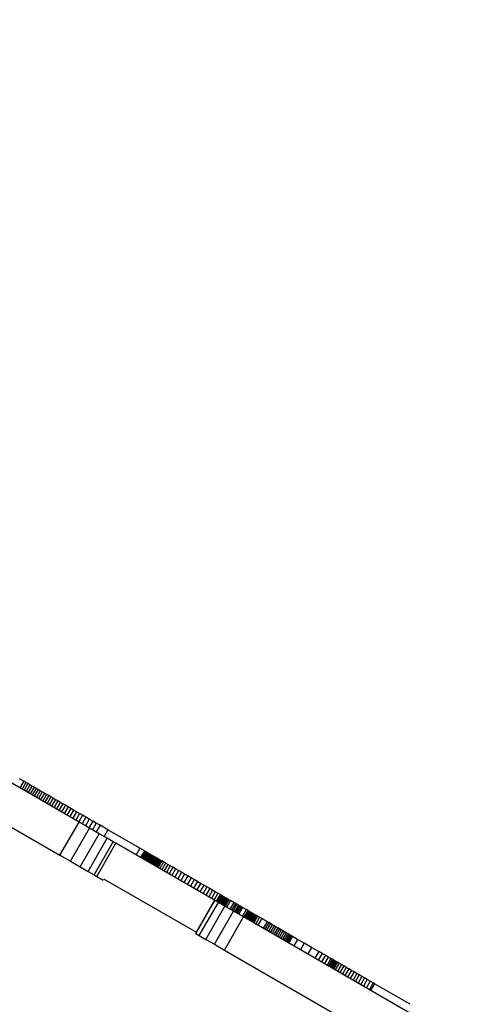
# Model space of a CAD drawing. Units: millimetres. Extents: x -10553 to 6174, y -2801 to 9948.
# Drawn here: x -719 to -599, y 3005 to 3262 of the extents above; entities that cross this region are included whole.
import ezdxf

# ---------------------------------------------------------------- set-up
doc = ezdxf.new("R2010")
doc.units = ezdxf.units.MM
doc.styles.get("Standard").update_dxf_attribs({"font": 'arial.ttf'})
doc.dimstyles.new('Kopia ISO-25', dxfattribs={"dimtxt": 300, "dimasz": 120, "dimexe": 1.25, "dimexo": 0.625, "dimgap": 100, "dimtad": 1, "dimlfac": 0.001, "dimrnd": 0.1, "dimtxsty": 'Standard', "dimblk": 'ARCHTICK', "dimcen": 2.5, "dimadec": 0, "dimazin": 0, "dimtfac": 1, "dimtmove": 0, "dimatfit": 3, "dimfxl": 1, "dimarcsym": 0})

# ---------------------------------------------------------------- blocks, each defined once
blk = doc.blocks.new('_ARCHTICK')
at = {"color": 0, "linetype": 'ByBlock', "lineweight": -2}
blk.add_solid([(0.3977, 0.3094), (0.3094, 0.3977), (-0.3094, -0.3977), (-0.3977, -0.3094)], dxfattribs=at)
blk = doc.blocks.new('*D5')
at = {"color": 0, "lineweight": -2}
for p, q in [((-3433.09, 8263.16), (-10077.24, 8263.16)), ((-10075.99, 8263.16), (-10075.99, -963.16)), ((-349.67, -963.16), (-10077.24, -963.16))]:
    blk.add_line(p, q, dxfattribs=at)
at = {"layer": 'Defpoints', "color": 0}
for p in [(-3432.46, 8263.16), (-10075.99, -963.16), (-349.04, -963.16)]:
    blk.add_point(p, dxfattribs=at)
at = {"color": 0, "lineweight": -2, "xscale": 120, "yscale": 120, "zscale": 120}
for p, rotation in [((-10075.99, 8263.16), 90), ((-10075.99, -963.16), 270)]:
    blk.add_blockref('_ARCHTICK', p, dxfattribs=dict(at, rotation=rotation))
at = {"color": 0, "insert": (-10356.27, 3650), "char_height": 300, "attachment_point": 5, "rotation": 90}
blk.add_mtext('9,2m', dxfattribs=at)

msp = doc.modelspace()

# ---------------------------------------------------------------- linework, layer by layer
for p, q in [((-703.168, 3052.243), (-777.586, 3095.208)), ((-782.586, 3086.548), (-708.168, 3043.583)), ((-717.62, 3062.897), (-718.77, 3063.56)), ((-717.62, 3062.897), (-718.62, 3061.164)), ((-717.081, 3062.585), (-717.62, 3062.897)), ((-717.081, 3062.585), (-718.081, 3060.853)), ((-716.546, 3062.276), (-717.546, 3060.544)), ((-716.546, 3062.276), (-717.081, 3062.585)), ((-716.014, 3061.969), (-717.014, 3060.237)), ((-716.014, 3061.969), (-716.546, 3062.276)), ((-715.483, 3061.663), (-716.483, 3059.931)), ((-715.483, 3061.663), (-716.014, 3061.969)), ((-714.953, 3061.356), (-715.953, 3059.624)), ((-714.953, 3061.356), (-715.483, 3061.663)), ((-714.421, 3061.049), (-715.421, 3059.317)), ((-714.421, 3061.049), (-714.953, 3061.356)), ((-713.886, 3060.74), (-714.886, 3059.008)), ((-713.886, 3060.74), (-714.421, 3061.049)), ((-713.347, 3060.429), (-714.347, 3058.697)), ((-713.347, 3060.429), (-713.886, 3060.74)), ((-712.803, 3060.115), (-713.803, 3058.383)), ((-712.803, 3060.115), (-713.347, 3060.429)), ((-712.252, 3059.797), (-712.803, 3060.115)), ((-712.252, 3059.797), (-713.252, 3058.065)), ((-711.693, 3059.474), (-712.693, 3057.742)), ((-711.693, 3059.474), (-712.252, 3059.797)), ((-711.125, 3059.146), (-712.125, 3057.414)), ((-711.125, 3059.146), (-711.693, 3059.474)), ((-710.545, 3058.812), (-711.545, 3057.08)), ((-710.545, 3058.812), (-711.125, 3059.146)), ((-709.954, 3058.47), (-710.954, 3056.738)), ((-709.954, 3058.47), (-710.545, 3058.812)), ((-709.348, 3058.121), (-710.348, 3056.389)), ((-709.348, 3058.121), (-709.954, 3058.47)), ((-708.728, 3057.763), (-709.728, 3056.031)), ((-708.728, 3057.763), (-709.348, 3058.121)), ((-708.092, 3057.395), (-708.728, 3057.763)), ((-708.092, 3057.395), (-709.092, 3055.663)), ((-707.437, 3057.017), (-708.437, 3055.285)), ((-707.437, 3057.017), (-708.092, 3057.395)), ((-706.764, 3056.629), (-707.764, 3054.897)), ((-706.764, 3056.629), (-707.437, 3057.017)), ((-706.07, 3056.228), (-707.07, 3054.496)), ((-706.07, 3056.228), (-706.764, 3056.629)), ((-705.355, 3055.815), (-706.355, 3054.083)), ((-705.355, 3055.815), (-706.07, 3056.228)), ((-704.616, 3055.389), (-705.616, 3053.657)), ((-704.616, 3055.389), (-705.355, 3055.815)), ((-703.853, 3054.948), (-704.853, 3053.216)), ((-703.853, 3054.948), (-704.616, 3055.389)), ((-703.064, 3054.492), (-703.853, 3054.948)), ((-703.064, 3054.492), (-704.064, 3052.76)), ((-702.248, 3054.021), (-703.248, 3052.289)), ((-702.248, 3054.021), (-703.064, 3054.492)), ((-701.403, 3053.533), (-702.403, 3051.801)), ((-701.403, 3053.533), (-702.248, 3054.021)), ((-700.528, 3053.028), (-701.528, 3051.296)), ((-700.528, 3053.028), (-701.403, 3053.533)), ((-699.621, 3052.505), (-700.621, 3050.773)), ((-699.621, 3052.505), (-700.528, 3053.028)), ((-698.682, 3051.963), (-699.621, 3052.505)), ((-708.168, 3043.583), (-703.168, 3052.243)), ((-705.458, 3042.018), (-700.458, 3050.678)), ((-700.458, 3050.678), (-703.168, 3052.243)), ((-697.902, 3049.203), (-700.458, 3050.678)), ((-698.682, 3051.963), (-699.682, 3050.231)), ((-697.709, 3051.401), (-698.709, 3049.669)), ((-697.709, 3051.401), (-698.682, 3051.963)), ((-695.655, 3050.215), (-697.709, 3051.401)), ((-695.655, 3050.215), (-696.655, 3048.483)), ((-687.294, 3045.388), (-695.655, 3050.215)), ((-702.902, 3040.543), (-697.902, 3049.203)), ((-700.811, 3039.336), (-695.811, 3047.996)), ((-695.811, 3047.996), (-697.902, 3049.203)), ((-694.263, 3047.102), (-695.811, 3047.996)), ((-699.263, 3038.441), (-694.263, 3047.102)), ((-698.566, 3038.039), (-693.566, 3046.699)), ((-693.566, 3046.699), (-694.263, 3047.102)), ((-667.779, 3031.811), (-693.566, 3046.699)), ((-687.294, 3045.388), (-688.294, 3043.656)), ((-686.087, 3044.691), (-687.294, 3045.388)), ((-686.087, 3044.691), (-687.087, 3042.959)), ((-685.957, 3044.616), (-686.087, 3044.691)), ((-708.168, 3043.583), (-705.458, 3042.018)), ((-685.957, 3044.616), (-686.957, 3042.884)), ((-685.838, 3044.547), (-686.838, 3042.815)), ((-685.729, 3044.484), (-686.729, 3042.752)), ((-685.632, 3044.428), (-686.632, 3042.696)), ((-685.546, 3044.378), (-686.546, 3042.646)), ((-685.471, 3044.335), (-686.471, 3042.603)), ((-685.408, 3044.299), (-686.408, 3042.566)), ((-685.356, 3044.269), (-686.356, 3042.537)), ((-685.317, 3044.246), (-686.317, 3042.514)), ((-685.29, 3044.231), (-686.29, 3042.499)), ((-685.275, 3044.222), (-686.275, 3042.49)), ((-686.273, 3042.489), (-685.273, 3044.221)), ((-685.241, 3044.202), (-686.241, 3042.47)), ((-685.131, 3044.139), (-686.131, 3042.407)), ((-685.004, 3044.065), (-686.004, 3042.333)), ((-685.838, 3044.547), (-685.957, 3044.616)), ((-684.858, 3043.981), (-685.858, 3042.249)), ((-685.729, 3044.484), (-685.838, 3044.547)), ((-685.632, 3044.428), (-685.729, 3044.484)), ((-684.695, 3043.887), (-685.695, 3042.155)), ((-685.546, 3044.378), (-685.632, 3044.428)), ((-685.471, 3044.335), (-685.546, 3044.378)), ((-684.513, 3043.782), (-685.513, 3042.05)), ((-685.408, 3044.299), (-685.471, 3044.335)), ((-685.356, 3044.269), (-685.408, 3044.299)), ((-685.317, 3044.246), (-685.356, 3044.269)), ((-685.29, 3044.231), (-685.317, 3044.246)), ((-684.314, 3043.667), (-685.314, 3041.935)), ((-685.275, 3044.222), (-685.29, 3044.231)), ((-685.273, 3044.221), (-685.275, 3044.222)), ((-685.241, 3044.202), (-685.273, 3044.221)), ((-685.131, 3044.139), (-685.241, 3044.202)), ((-684.15, 3043.573), (-685.15, 3041.841)), ((-685.004, 3044.065), (-685.131, 3044.139)), ((-684.858, 3043.981), (-685.004, 3044.065)), ((-683.992, 3043.481), (-684.992, 3041.749)), ((-684.695, 3043.887), (-684.858, 3043.981)), ((-683.839, 3043.393), (-684.839, 3041.661)), ((-684.513, 3043.782), (-684.695, 3043.887)), ((-683.692, 3043.308), (-684.692, 3041.576)), ((-683.552, 3043.227), (-684.552, 3041.495)), ((-684.314, 3043.667), (-684.513, 3043.782)), ((-683.42, 3043.151), (-684.42, 3041.419)), ((-684.15, 3043.573), (-684.314, 3043.667)), ((-683.296, 3043.079), (-684.296, 3041.347)), ((-683.182, 3043.014), (-684.182, 3041.282)), ((-683.992, 3043.481), (-684.15, 3043.573)), ((-683.079, 3042.954), (-684.079, 3041.222)), ((-683.839, 3043.393), (-683.992, 3043.481)), ((-682.986, 3042.901), (-683.986, 3041.169)), ((-682.906, 3042.854), (-683.906, 3041.122)), ((-683.692, 3043.308), (-683.839, 3043.393)), ((-682.838, 3042.815), (-683.838, 3041.083)), ((-682.784, 3042.784), (-683.784, 3041.052)), ((-682.744, 3042.761), (-683.744, 3041.029)), ((-682.72, 3042.747), (-683.72, 3041.015)), ((-682.712, 3042.742), (-683.712, 3041.01)), ((-682.699, 3042.735), (-683.699, 3041.003)), ((-683.552, 3043.227), (-683.692, 3043.308)), ((-682.662, 3042.714), (-683.662, 3040.981)), ((-682.602, 3042.679), (-683.602, 3040.946)), ((-683.42, 3043.151), (-683.552, 3043.227)), ((-682.518, 3042.63), (-683.518, 3040.898)), ((-683.296, 3043.079), (-683.42, 3043.151)), ((-682.412, 3042.569), (-683.412, 3040.837)), ((-683.182, 3043.014), (-683.296, 3043.079)), ((-682.285, 3042.496), (-683.285, 3040.764)), ((-683.079, 3042.954), (-683.182, 3043.014)), ((-682.137, 3042.41), (-683.137, 3040.678)), ((-682.986, 3042.901), (-683.079, 3042.954)), ((-682.906, 3042.854), (-682.986, 3042.901)), ((-681.97, 3042.314), (-682.97, 3040.582)), ((-682.838, 3042.815), (-682.906, 3042.854)), ((-682.784, 3042.784), (-682.838, 3042.815)), ((-682.744, 3042.761), (-682.784, 3042.784)), ((-681.783, 3042.206), (-682.783, 3040.474)), ((-682.72, 3042.747), (-682.744, 3042.761)), ((-682.712, 3042.742), (-682.72, 3042.747)), ((-682.699, 3042.735), (-682.712, 3042.742)), ((-682.662, 3042.714), (-682.699, 3042.735)), ((-682.602, 3042.679), (-682.662, 3042.714)), ((-682.518, 3042.63), (-682.602, 3042.679)), ((-681.577, 3042.087), (-682.577, 3040.355)), ((-682.412, 3042.569), (-682.518, 3042.63)), ((-682.285, 3042.496), (-682.412, 3042.569)), ((-682.137, 3042.41), (-682.285, 3042.496)), ((-681.97, 3042.314), (-682.137, 3042.41)), ((-681.783, 3042.206), (-681.97, 3042.314)), ((-681.577, 3042.087), (-681.783, 3042.206)), ((-681.115, 3041.82), (-681.577, 3042.087)), ((-705.458, 3042.018), (-702.902, 3040.543)), ((-702.902, 3040.543), (-700.811, 3039.336)), ((-681.115, 3041.82), (-682.115, 3040.088)), ((-680.587, 3041.515), (-681.587, 3039.783)), ((-680.587, 3041.515), (-681.115, 3041.82)), ((-680.001, 3041.177), (-681.001, 3039.445)), ((-680.001, 3041.177), (-680.587, 3041.515)), ((-679.362, 3040.808), (-680.362, 3039.076)), ((-679.362, 3040.808), (-680.001, 3041.177)), ((-678.677, 3040.413), (-679.677, 3038.681)), ((-678.677, 3040.413), (-679.362, 3040.808)), ((-677.952, 3039.994), (-678.952, 3038.262)), ((-677.952, 3039.994), (-678.677, 3040.413)), ((-677.192, 3039.555), (-678.192, 3037.823)), ((-677.192, 3039.555), (-677.952, 3039.994)), ((-676.403, 3039.1), (-677.192, 3039.555)), ((-700.811, 3039.336), (-699.263, 3038.441)), ((-699.263, 3038.441), (-698.566, 3038.039)), ((-698.566, 3038.039), (-696.867, 3037.058)), ((-672.619, 3023.427), (-696.708, 3037.335)), ((-676.403, 3039.1), (-677.403, 3037.368)), ((-675.593, 3038.632), (-676.593, 3036.9)), ((-675.593, 3038.632), (-676.403, 3039.1)), ((-674.766, 3038.154), (-675.766, 3036.422)), ((-674.766, 3038.154), (-675.593, 3038.632)), ((-673.928, 3037.671), (-674.928, 3035.939)), ((-673.928, 3037.671), (-674.766, 3038.154)), ((-673.087, 3037.185), (-674.087, 3035.453)), ((-673.087, 3037.185), (-673.928, 3037.671)), ((-672.247, 3036.7), (-673.087, 3037.185)), ((-672.247, 3036.7), (-673.247, 3034.968)), ((-671.415, 3036.22), (-672.415, 3034.488)), ((-671.415, 3036.22), (-672.247, 3036.7)), ((-670.597, 3035.747), (-671.597, 3034.015)), ((-670.597, 3035.747), (-671.415, 3036.22)), ((-669.798, 3035.286), (-670.798, 3033.554)), ((-669.798, 3035.286), (-670.597, 3035.747)), ((-669.026, 3034.84), (-670.026, 3033.108)), ((-669.026, 3034.84), (-669.798, 3035.286)), ((-668.285, 3034.413), (-669.285, 3032.681)), ((-668.285, 3034.413), (-669.026, 3034.84)), ((-667.583, 3034.007), (-668.285, 3034.413)), ((-667.779, 3031.811), (-672.779, 3023.151)), ((-667.583, 3034.007), (-668.583, 3032.275)), ((-666.924, 3033.627), (-667.924, 3031.895)), ((-667.701, 3031.766), (-667.779, 3031.811)), ((-666.924, 3033.627), (-667.583, 3034.007)), ((-666.316, 3033.276), (-667.316, 3031.544)), ((-666.032, 3033.112), (-667.032, 3031.38)), ((-666.316, 3033.276), (-666.924, 3033.627)), ((-665.763, 3032.957), (-666.763, 3031.225)), ((-665.51, 3032.811), (-666.51, 3031.079)), ((-666.032, 3033.112), (-666.316, 3033.276)), ((-665.273, 3032.674), (-666.273, 3030.942)), ((-665.053, 3032.547), (-666.053, 3030.815)), ((-665.763, 3032.957), (-666.032, 3033.112)), ((-664.851, 3032.43), (-665.851, 3030.698)), ((-665.51, 3032.811), (-665.763, 3032.957)), ((-664.667, 3032.324), (-665.667, 3030.592)), ((-665.273, 3032.674), (-665.51, 3032.811)), ((-664.503, 3032.229), (-665.503, 3030.497)), ((-664.359, 3032.146), (-665.359, 3030.414)), ((-665.053, 3032.547), (-665.273, 3032.674)), ((-664.235, 3032.075), (-665.235, 3030.343)), ((-664.181, 3032.044), (-665.181, 3030.312)), ((-664.133, 3032.016), (-665.133, 3030.284)), ((-664.091, 3031.991), (-665.091, 3030.259)), ((-664.054, 3031.97), (-665.054, 3030.238)), ((-664.851, 3032.43), (-665.053, 3032.547)), ((-664.033, 3031.958), (-665.033, 3030.226)), ((-664.019, 3031.95), (-665.019, 3030.218)), ((-665.013, 3030.214), (-664.013, 3031.946)), ((-664.667, 3032.324), (-664.851, 3032.43)), ((-664.503, 3032.229), (-664.667, 3032.324)), ((-664.359, 3032.146), (-664.503, 3032.229)), ((-664.235, 3032.075), (-664.359, 3032.146)), ((-664.181, 3032.044), (-664.235, 3032.075)), ((-664.133, 3032.016), (-664.181, 3032.044)), ((-664.091, 3031.991), (-664.133, 3032.016)), ((-664.054, 3031.97), (-664.091, 3031.991)), ((-664.033, 3031.958), (-664.054, 3031.97)), ((-664.019, 3031.95), (-664.033, 3031.958)), ((-664.013, 3031.946), (-664.019, 3031.95)), ((-663.581, 3031.697), (-664.013, 3031.946)), ((-672.701, 3023.106), (-667.701, 3031.766)), ((-671.772, 3022.57), (-666.772, 3031.23)), ((-670.068, 3021.586), (-665.068, 3030.246)), ((-666.772, 3031.23), (-667.701, 3031.766)), ((-665.068, 3030.246), (-666.772, 3031.23)), ((-662.823, 3028.95), (-665.068, 3030.246)), ((-663.581, 3031.697), (-664.581, 3029.965)), ((-662.753, 3031.219), (-663.753, 3029.487)), ((-662.753, 3031.219), (-663.581, 3031.697)), ((-662.347, 3030.984), (-663.347, 3029.252)), ((-661.95, 3030.755), (-662.95, 3029.023)), ((-662.347, 3030.984), (-662.753, 3031.219)), ((-661.565, 3030.533), (-662.565, 3028.801)), ((-661.95, 3030.755), (-662.347, 3030.984)), ((-661.196, 3030.32), (-662.196, 3028.588)), ((-661.565, 3030.533), (-661.95, 3030.755)), ((-660.845, 3030.117), (-661.845, 3028.385)), ((-661.196, 3030.32), (-661.565, 3030.533)), ((-660.516, 3029.928), (-661.516, 3028.196)), ((-660.845, 3030.117), (-661.196, 3030.32)), ((-660.516, 3029.928), (-660.845, 3030.117)), ((-659.508, 3029.345), (-660.516, 3029.928)), ((-659.508, 3029.345), (-660.508, 3027.613)), ((-659.112, 3029.116), (-659.508, 3029.345)), ((-667.823, 3020.29), (-662.823, 3028.95)), ((-665.19, 3018.769), (-660.19, 3027.43)), ((-660.19, 3027.43), (-662.823, 3028.95)), ((-551.235, 2964.524), (-660.19, 3027.43)), ((-659.112, 3029.116), (-660.112, 3027.384)), ((-658.787, 3028.929), (-659.787, 3027.197)), ((-658.533, 3028.782), (-659.533, 3027.05)), ((-658.351, 3028.677), (-659.351, 3026.945)), ((-658.286, 3028.64), (-659.286, 3026.908)), ((-658.24, 3028.613), (-659.24, 3026.881)), ((-658.211, 3028.596), (-659.211, 3026.864)), ((-659.2, 3026.858), (-658.2, 3028.59)), ((-658.14, 3028.556), (-659.14, 3026.824)), ((-658.787, 3028.929), (-659.112, 3029.116)), ((-657.998, 3028.473), (-658.998, 3026.741)), ((-657.849, 3028.388), (-658.849, 3026.655)), ((-658.533, 3028.782), (-658.787, 3028.929)), ((-657.692, 3028.297), (-658.692, 3026.565)), ((-658.351, 3028.677), (-658.533, 3028.782)), ((-657.527, 3028.202), (-658.527, 3026.47)), ((-657.352, 3028.101), (-658.352, 3026.369)), ((-658.286, 3028.64), (-658.351, 3028.677)), ((-658.24, 3028.613), (-658.286, 3028.64)), ((-658.211, 3028.596), (-658.24, 3028.613)), ((-658.2, 3028.59), (-658.211, 3028.596)), ((-658.14, 3028.556), (-658.2, 3028.59)), ((-657.166, 3027.993), (-658.166, 3026.261)), ((-657.998, 3028.473), (-658.14, 3028.556)), ((-657.849, 3028.388), (-657.998, 3028.473)), ((-656.967, 3027.879), (-657.967, 3026.147)), ((-657.692, 3028.297), (-657.849, 3028.388)), ((-656.756, 3027.756), (-657.756, 3026.024)), ((-657.527, 3028.202), (-657.692, 3028.297)), ((-656.529, 3027.626), (-657.529, 3025.894)), ((-657.352, 3028.101), (-657.527, 3028.202)), ((-657.166, 3027.993), (-657.352, 3028.101)), ((-656.967, 3027.879), (-657.166, 3027.993)), ((-656.029, 3027.337), (-657.029, 3025.605)), ((-656.756, 3027.756), (-656.967, 3027.879)), ((-656.529, 3027.626), (-656.756, 3027.756)), ((-656.029, 3027.337), (-656.529, 3027.626)), ((-655.457, 3027.006), (-656.457, 3025.274)), ((-655.457, 3027.006), (-656.029, 3027.337)), ((-654.062, 3026.201), (-655.457, 3027.006)), ((-654.062, 3026.201), (-655.062, 3024.469)), ((-653.619, 3025.946), (-654.619, 3024.214)), ((-653.164, 3025.683), (-654.164, 3023.951)), ((-653.619, 3025.946), (-654.062, 3026.201)), ((-652.7, 3025.415), (-653.7, 3023.683)), ((-653.164, 3025.683), (-653.619, 3025.946)), ((-652.23, 3025.143), (-653.23, 3023.411)), ((-652.7, 3025.415), (-653.164, 3025.683)), ((-651.757, 3024.87), (-652.757, 3023.138)), ((-652.23, 3025.143), (-652.7, 3025.415)), ((-651.285, 3024.598), (-652.285, 3022.866)), ((-651.757, 3024.87), (-652.23, 3025.143)), ((-650.817, 3024.328), (-651.817, 3022.596)), ((-651.285, 3024.598), (-651.757, 3024.87)), ((-650.357, 3024.062), (-651.357, 3022.33)), ((-650.817, 3024.328), (-651.285, 3024.598)), ((-650.357, 3024.062), (-650.817, 3024.328)), ((-649.909, 3023.803), (-650.357, 3024.062)), ((-672.779, 3023.151), (-672.701, 3023.106)), ((-672.701, 3023.106), (-671.772, 3022.57)), ((-671.772, 3022.57), (-670.068, 3021.586)), ((-670.068, 3021.586), (-667.823, 3020.29)), ((-649.909, 3023.803), (-650.909, 3022.071)), ((-649.475, 3023.553), (-650.475, 3021.821)), ((-649.059, 3023.312), (-650.059, 3021.58)), ((-649.475, 3023.553), (-649.909, 3023.803)), ((-648.664, 3023.085), (-649.664, 3021.353)), ((-649.059, 3023.312), (-649.475, 3023.553)), ((-648.295, 3022.871), (-649.295, 3021.139)), ((-648.664, 3023.085), (-649.059, 3023.312)), ((-647.953, 3022.674), (-648.953, 3020.942)), ((-647.794, 3022.583), (-648.794, 3020.851)), ((-648.295, 3022.871), (-648.664, 3023.085)), ((-647.644, 3022.496), (-648.644, 3020.764)), ((-647.502, 3022.414), (-648.502, 3020.682)), ((-647.37, 3022.337), (-648.37, 3020.605)), ((-647.953, 3022.674), (-648.295, 3022.871)), ((-647.794, 3022.583), (-647.953, 3022.674)), ((-647.644, 3022.496), (-647.794, 3022.583)), ((-647.502, 3022.414), (-647.644, 3022.496)), ((-647.37, 3022.337), (-647.502, 3022.414)), ((-646.065, 3021.584), (-647.37, 3022.337)), ((-646.065, 3021.584), (-647.065, 3019.852)), ((-644.345, 3020.591), (-646.065, 3021.584)), ((-667.823, 3020.29), (-665.19, 3018.769)), ((-644.345, 3020.591), (-645.345, 3018.859)), ((-642.432, 3019.486), (-644.345, 3020.591)), ((-642.432, 3019.486), (-643.432, 3017.754)), ((-640.55, 3018.4), (-642.432, 3019.486)), ((-665.19, 3018.769), (-556.235, 2955.864)), ((-640.55, 3018.4), (-641.55, 3016.668)), ((-639.67, 3017.892), (-640.67, 3016.16)), ((-639.67, 3017.892), (-640.55, 3018.4)), ((-638.831, 3017.408), (-639.831, 3015.676)), ((-638.831, 3017.408), (-639.67, 3017.892)), ((-638.055, 3016.959), (-639.055, 3015.227)), ((-638.055, 3016.959), (-638.831, 3017.408)), ((-637.36, 3016.558), (-638.36, 3014.826)), ((-637.36, 3016.558), (-638.055, 3016.959)), ((-637.049, 3016.379), (-638.049, 3014.647)), ((-637.049, 3016.379), (-637.36, 3016.558)), ((-636.766, 3016.216), (-637.049, 3016.379)), ((-636.766, 3016.216), (-637.766, 3014.483)), ((-636.514, 3016.07), (-637.514, 3014.338)), ((-636.293, 3015.942), (-637.293, 3014.21)), ((-636.108, 3015.835), (-637.108, 3014.103)), ((-635.96, 3015.75), (-636.96, 3014.018)), ((-635.853, 3015.688), (-636.853, 3013.956)), ((-635.814, 3015.666), (-636.814, 3013.934)), ((-635.787, 3015.65), (-636.787, 3013.918)), ((-636.514, 3016.07), (-636.766, 3016.216)), ((-635.749, 3015.628), (-636.749, 3013.896)), ((-635.72, 3015.611), (-636.72, 3013.879)), ((-635.701, 3015.6), (-636.701, 3013.868)), ((-635.691, 3015.595), (-636.691, 3013.863)), ((-636.691, 3013.862), (-635.691, 3015.594)), ((-636.293, 3015.942), (-636.514, 3016.07)), ((-636.108, 3015.835), (-636.293, 3015.942)), ((-635.236, 3015.332), (-636.236, 3013.6)), ((-635.96, 3015.75), (-636.108, 3015.835)), ((-635.853, 3015.688), (-635.96, 3015.75)), ((-635.814, 3015.666), (-635.853, 3015.688)), ((-635.787, 3015.65), (-635.814, 3015.666)), ((-635.749, 3015.628), (-635.787, 3015.65)), ((-635.72, 3015.611), (-635.749, 3015.628)), ((-635.701, 3015.6), (-635.72, 3015.611)), ((-635.691, 3015.595), (-635.701, 3015.6)), ((-635.691, 3015.594), (-635.691, 3015.595)), ((-635.236, 3015.332), (-635.691, 3015.594)), ((-634.626, 3014.98), (-635.626, 3013.248)), ((-634.626, 3014.98), (-635.236, 3015.332)), ((-634.002, 3014.62), (-635.002, 3012.888)), ((-634.002, 3014.62), (-634.626, 3014.98)), ((-633.361, 3014.25), (-634.361, 3012.518)), ((-633.361, 3014.25), (-634.002, 3014.62)), ((-632.701, 3013.868), (-633.701, 3012.136)), ((-632.701, 3013.868), (-633.361, 3014.25)), ((-632.019, 3013.475), (-632.701, 3013.868)), ((-632.019, 3013.475), (-633.019, 3011.743)), ((-631.313, 3013.067), (-632.313, 3011.335)), ((-631.313, 3013.067), (-632.019, 3013.475)), ((-630.581, 3012.644), (-631.581, 3010.912)), ((-630.581, 3012.644), (-631.313, 3013.067)), ((-629.955, 3012.283), (-630.955, 3010.551)), ((-629.955, 3012.283), (-630.581, 3012.644)), ((-629.293, 3011.901), (-630.293, 3010.169)), ((-629.293, 3011.901), (-629.955, 3012.283)), ((-628.597, 3011.499), (-629.597, 3009.767)), ((-628.597, 3011.499), (-629.293, 3011.901)), ((-627.868, 3011.078), (-628.597, 3011.499)), ((-627.868, 3011.078), (-628.868, 3009.346)), ((-627.108, 3010.639), (-628.108, 3008.907)), ((-627.108, 3010.639), (-627.868, 3011.078)), ((-626.319, 3010.184), (-627.319, 3008.452)), ((-626.319, 3010.184), (-627.108, 3010.639)), ((-625.993, 3009.996), (-626.993, 3008.264)), ((-625.993, 3009.996), (-626.319, 3010.184)), ((-616.652, 3004.602), (-625.993, 3009.996))]:
    msp.add_line(p, q)

# ---------------------------------------------------------------- dimensions: what is measured, and where the dimension line sits
dim = msp.add_linear_dim(base=(-10075.986, -963.163, 244.49), p1=(-3432.465, 8263.156, 0), p2=(-349.042, -963.163, 0), angle=90, dimstyle='Kopia ISO-25', override={"dimpost": 'm'})
dim.commit()
dim.dimension.update_dxf_attribs({"geometry": '*D5', "text_midpoint": (-10356.273, 3649.996, 244.49)})

doc.saveas('drawing.dxf')
